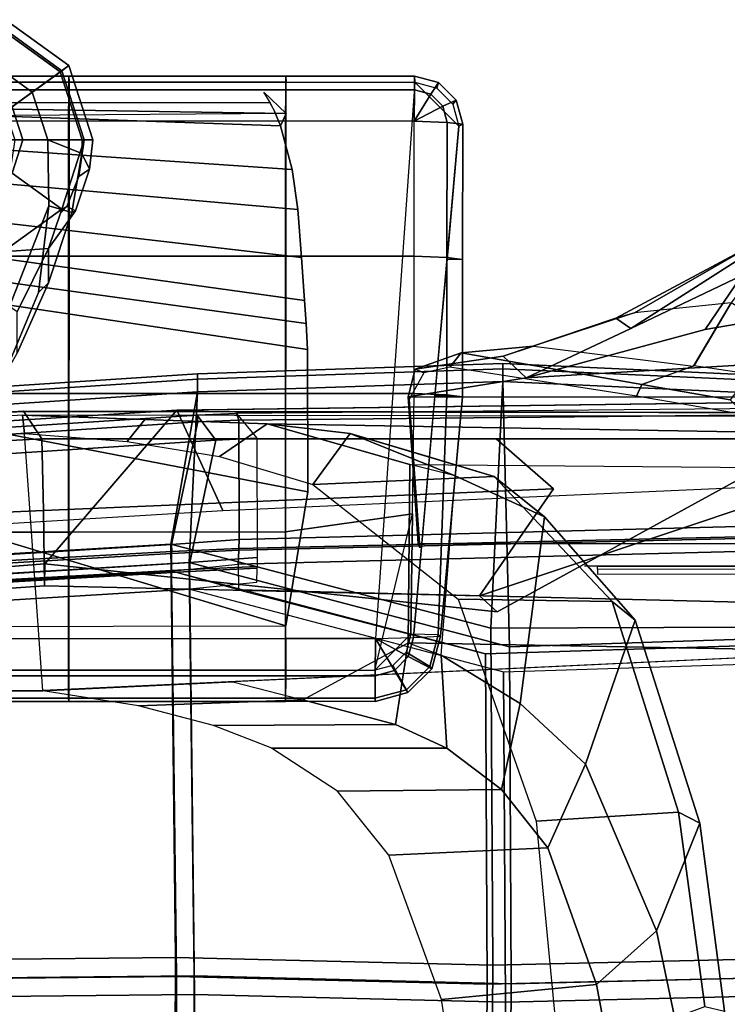
# Model space of a CAD drawing. Units: inches. Extents: x -46 to 60, y -15 to 57.
# Drawn here: x -29 to -24, y 18 to 25 of the extents above; entities that cross this region are included whole.
import ezdxf

# ---------------------------------------------------------------- set-up
doc = ezdxf.new("R2010")
doc.units = ezdxf.units.IN
doc.header["$MEASUREMENT"] = 0
for name, color, linetype in [('SEAT-ARMPAD', 5, 'Continuous'), ('SEAT-BACKMAT', 5, 'Continuous'), ('SEAT-BASE', 5, 'Continuous'), ('SEAT-FABRIC', 5, 'Continuous'), ('SEAT-FRAME', 5, 'Continuous')]:
    doc.layers.add(name, color=color, linetype=linetype)

# ---------------------------------------------------------------- blocks, each defined once
blk = doc.blocks.new('1EMBODY_ARMS_0T')
at = {"layer": 'SEAT-ARMPAD'}
for points in [[(3.2247, 12.7097, 26.1694), (3.226, 12.8042, 25.8409), (4.726, 12.8043, 25.8471), (4.7247, 12.7098, 26.1755)], [(3.226, 12.8042, 25.8409), (3.2274, 12.7622, 25.5017), (4.7274, 12.7623, 25.5078), (4.726, 12.8043, 25.8471)], [(4.7247, 12.7098, 26.1755), (4.726, 12.8043, 25.8471), (6.226, 12.8044, 25.8532), (6.2246, 12.7099, 26.1817)], [(4.726, 12.8043, 25.8471), (4.7274, 12.7623, 25.5078), (6.2274, 12.7625, 25.514), (6.226, 12.8044, 25.8532)], [(6.2246, 12.7099, 26.1817), (6.226, 12.8044, 25.8532), (7.116, 12.8045, 25.8569), (7.1146, 12.71, 26.1853)], [(6.226, 12.8044, 25.8532), (6.2274, 12.7625, 25.514), (7.1174, 12.7625, 25.5176), (7.116, 12.8045, 25.8569)], [(7.1146, 12.71, 26.1853), (7.116, 12.8045, 25.8569), (7.2826, 12.7599, 25.8593), (7.2276, 12.6797, 26.187)], [(7.116, 12.8045, 25.8569), (7.1174, 12.7625, 25.5176), (7.2697, 12.7218, 25.5199), (7.2826, 12.7599, 25.8593)], [(3.2258, 8.914, 25.9748), (4.7258, 8.9141, 25.981), (4.7274, 12.7623, 25.5078), (3.2274, 12.7622, 25.5017)], [(6.2274, 12.7625, 25.514), (4.7274, 12.7623, 25.5078), (4.7258, 8.9141, 25.981), (6.2257, 8.9142, 25.9871)], [(6.8451, 8.9143, 25.9897), (6.2257, 8.9142, 25.9871), (6.2274, 12.7625, 25.514), (7.1174, 12.7625, 25.5176)], [(7.4219, 12.4582, 25.5308), (7.1174, 12.7625, 25.5176), (6.8451, 8.9143, 25.9897), (7.1079, 8.9212, 26.1664)], [(7.4219, 12.4582, 25.5308), (7.1174, 12.7625, 25.5176), (7.2697, 12.7218, 25.5199), (7.3811, 12.6104, 25.5247)], [(7.2276, 12.6797, 26.187), (7.2826, 12.7599, 25.8593), (7.4046, 12.638, 25.8645), (7.3103, 12.5971, 26.1905)], [(7.2826, 12.7599, 25.8593), (7.2697, 12.7218, 25.5199), (7.3811, 12.6104, 25.5247), (7.4046, 12.638, 25.8645)], [(3.2236, 12.4939, 26.4344), (3.2247, 12.7097, 26.1694), (4.7247, 12.7098, 26.1755), (4.7236, 12.494, 26.4406)], [(4.7236, 12.494, 26.4406), (4.7247, 12.7098, 26.1755), (6.2246, 12.7099, 26.1817), (6.2236, 12.4941, 26.4467)], [(6.2236, 12.4941, 26.4467), (6.2246, 12.7099, 26.1817), (7.1146, 12.71, 26.1853), (7.1136, 12.4942, 26.4504)], [(7.1136, 12.4942, 26.4504), (7.1146, 12.71, 26.1853), (7.2276, 12.6797, 26.187), (7.1136, 12.4942, 26.4504)], [(7.1136, 12.4942, 26.4504), (7.2276, 12.6797, 26.187), (7.3103, 12.5971, 26.1905), (7.1136, 12.4942, 26.4504)], [(7.3103, 12.5971, 26.1905), (7.4046, 12.638, 25.8645), (7.4492, 12.4715, 25.8712), (7.3406, 12.4842, 26.1951)], [(7.4046, 12.638, 25.8645), (7.3811, 12.6104, 25.5247), (7.4219, 12.4582, 25.5308), (7.4492, 12.4715, 25.8712)], [(7.1136, 12.4942, 26.4504), (7.3103, 12.5971, 26.1905), (7.3406, 12.4842, 26.1951), (7.1136, 12.4942, 26.4504)], [(3.2236, 12.4939, 26.4344), (3.2228, 11.5594, 26.647), (4.7228, 11.5595, 26.6531), (4.7236, 12.494, 26.4406)], [(4.7236, 12.494, 26.4406), (4.7228, 11.5595, 26.6531), (6.2228, 11.5597, 26.6593), (6.2236, 12.4941, 26.4467)], [(6.2236, 12.4941, 26.4467), (6.2228, 11.5597, 26.6593), (7.1128, 11.5597, 26.6629), (7.1136, 12.4942, 26.4504)], [(7.1136, 12.4942, 26.4504), (7.3406, 12.4842, 26.1951), (7.3398, 11.5497, 26.4076), (7.1128, 11.5597, 26.6629)], [(7.3406, 12.4842, 26.1951), (7.4492, 12.4715, 25.8712), (7.4484, 11.5371, 26.0838), (7.3398, 11.5497, 26.4076)], [(7.4492, 12.4715, 25.8712), (7.4219, 12.4582, 25.5308), (7.3403, 11.5387, 25.696), (7.4484, 11.5371, 26.0838)], [(3.2228, 11.5594, 26.647), (3.2224, 10.6091, 26.7707), (4.7224, 10.6092, 26.7768), (4.7228, 11.5595, 26.6531)], [(4.7228, 11.5595, 26.6531), (4.7224, 10.6092, 26.7768), (6.2223, 10.6094, 26.783), (6.2228, 11.5597, 26.6593)], [(6.2228, 11.5597, 26.6593), (6.2223, 10.6094, 26.783), (7.1123, 10.6094, 26.7866), (7.1128, 11.5597, 26.6629)], [(7.1128, 11.5597, 26.6629), (7.3398, 11.5497, 26.4076), (7.3394, 10.5994, 26.5313), (7.1123, 10.6094, 26.7866)], [(7.4484, 11.5371, 26.0838), (7.3403, 11.5387, 25.696), (7.2566, 10.5959, 25.8655), (7.448, 10.5868, 26.2075)], [(7.3398, 11.5497, 26.4076), (7.4484, 11.5371, 26.0838), (7.448, 10.5868, 26.2075), (7.3394, 10.5994, 26.5313)], [(3.2224, 10.6091, 26.7707), (3.2223, 9.6514, 26.8044), (4.7223, 9.6515, 26.8106), (4.7224, 10.6092, 26.7768)], [(4.7224, 10.6092, 26.7768), (4.7223, 9.6515, 26.8106), (6.2223, 9.6517, 26.8167), (6.2223, 10.6094, 26.783)], [(6.2223, 10.6094, 26.783), (6.2223, 9.6517, 26.8167), (7.1017, 9.7768, 26.7703), (7.1123, 10.6094, 26.7866)], [(7.2803, 8.9397, 26.6415), (7.0911, 8.9441, 26.7541), (7.1123, 10.6094, 26.7866), (7.3394, 10.5994, 26.5313)], [(7.1079, 8.9212, 26.1664), (7.2949, 8.9311, 26.422), (7.448, 10.5868, 26.2075), (7.2566, 10.5959, 25.8655)], [(7.2949, 8.9311, 26.422), (7.2803, 8.9397, 26.6415), (7.3394, 10.5994, 26.5313), (7.448, 10.5868, 26.2075)], [(6.2223, 9.6517, 26.8167), (6.2226, 8.695, 26.7602), (6.8419, 8.6951, 26.7628), (7.1017, 9.7768, 26.7703)], [(7.1017, 9.7768, 26.7703), (7.0911, 8.9441, 26.7541), (6.9665, 8.8196, 26.7584), (6.8419, 8.6951, 26.7628)], [(3.2223, 9.6514, 26.8044), (3.2226, 8.6948, 26.7479), (4.7226, 8.6949, 26.7541), (4.7223, 9.6515, 26.8106)], [(4.7223, 9.6515, 26.8106), (4.7226, 8.6949, 26.7541), (6.2226, 8.695, 26.7602), (6.2223, 9.6517, 26.8167)], [(6.8419, 8.6951, 26.7628), (7.0911, 8.9441, 26.7541), (7.0577, 8.8196, 26.7588), (6.9665, 8.7284, 26.762)], [(7.0577, 8.8196, 26.7588), (7.2216, 8.7209, 26.6498), (7.2803, 8.9397, 26.6415), (7.0911, 8.9441, 26.7541)], [(7.2344, 8.7055, 26.4306), (7.0726, 8.7895, 26.1714), (7.1079, 8.9212, 26.1664), (7.2949, 8.9311, 26.422)], [(7.2216, 8.7209, 26.6498), (7.2344, 8.7055, 26.4306), (7.2949, 8.9311, 26.422), (7.2803, 8.9397, 26.6415)], [(3.225, 8.6575, 26.1608), (3.2258, 8.914, 25.9748), (4.7258, 8.9141, 25.981), (4.725, 8.6576, 26.1669)], [(4.725, 8.6576, 26.1669), (4.7258, 8.9141, 25.981), (6.2257, 8.9142, 25.9871), (6.225, 8.6577, 26.1731)], [(6.225, 8.6577, 26.1731), (6.2257, 8.9142, 25.9871), (6.8451, 8.9143, 25.9897), (6.8443, 8.6577, 26.1756)], [(6.8443, 8.6577, 26.1756), (6.8451, 8.9143, 25.9897), (6.8451, 8.9143, 25.9897), (6.9761, 8.693, 26.1748)], [(7.0726, 8.7895, 26.1714), (6.8451, 8.9143, 25.9897), (6.8451, 8.9143, 25.9897), (7.1079, 8.9212, 26.1664)], [(6.9761, 8.693, 26.1748), (6.8451, 8.9143, 25.9897), (6.8451, 8.9143, 25.9897), (7.0726, 8.7895, 26.1714)], [(6.9665, 8.7284, 26.762), (7.0613, 8.5607, 26.6554), (7.2216, 8.7209, 26.6498), (7.0577, 8.8196, 26.7588)], [(7.0691, 8.5403, 26.4363), (6.9761, 8.693, 26.1748), (7.0726, 8.7895, 26.1714), (7.2344, 8.7055, 26.4306)], [(6.8419, 8.6951, 26.7628), (6.8423, 8.5021, 26.6568), (7.0613, 8.5607, 26.6554), (6.9665, 8.7284, 26.762)], [(7.0613, 8.5607, 26.6554), (7.0691, 8.5403, 26.4363), (7.2344, 8.7055, 26.4306), (7.2216, 8.7209, 26.6498)], [(3.2226, 8.6948, 26.7479), (3.2231, 8.5018, 26.6419), (4.7231, 8.5019, 26.6481), (4.7226, 8.6949, 26.7541)], [(3.224, 8.4795, 26.4229), (3.225, 8.6575, 26.1608), (4.725, 8.6576, 26.1669), (4.724, 8.4796, 26.4291)], [(4.7226, 8.6949, 26.7541), (4.7231, 8.5019, 26.6481), (6.223, 8.5021, 26.6542), (6.2226, 8.695, 26.7602)], [(4.724, 8.4796, 26.4291), (4.725, 8.6576, 26.1669), (6.225, 8.6577, 26.1731), (6.2239, 8.4797, 26.4352)], [(6.8419, 8.6951, 26.7628), (6.8423, 8.5021, 26.6568), (6.223, 8.5021, 26.6542), (6.2226, 8.695, 26.7602)], [(6.2239, 8.4797, 26.4352), (6.225, 8.6577, 26.1731), (6.8443, 8.6577, 26.1756), (6.8432, 8.4798, 26.4378)], [(6.8432, 8.4798, 26.4378), (6.8443, 8.6577, 26.1756), (6.9761, 8.693, 26.1748), (7.0691, 8.5403, 26.4363)], [(6.8423, 8.5021, 26.6568), (6.8432, 8.4798, 26.4378), (7.0691, 8.5403, 26.4363), (7.0613, 8.5607, 26.6554)], [(3.2231, 8.5018, 26.6419), (3.224, 8.4795, 26.4229), (4.724, 8.4796, 26.4291), (4.7231, 8.5019, 26.6481)], [(4.7231, 8.5019, 26.6481), (4.724, 8.4796, 26.4291), (6.2239, 8.4797, 26.4352), (6.223, 8.5021, 26.6542)], [(6.8423, 8.5021, 26.6568), (6.8432, 8.4798, 26.4378), (6.2239, 8.4797, 26.4352), (6.223, 8.5021, 26.6542)]]:
    blk.add_3dface(points, dxfattribs=at)
at = {"layer": 'SEAT-BACKMAT'}
for points in [[(10.5421, 10.4717, 19.3371), (10.516, 10.5155, 19.2954), (5.8843, 10.4712, 19.8301), (5.9004, 10.4246, 19.8726)], [(2.6377, 10.2676, 19.8277), (5.6136, 10.4601, 19.8429), (5.7426, 10.2878, 19.761), (2.7681, 10.0934, 19.7456)], [(5.6176, 10.4128, 19.886), (5.6136, 10.4601, 19.8429), (2.6377, 10.2676, 19.8277), (2.6431, 10.2184, 19.8706)], [(5.9004, 10.4246, 19.8726), (5.6176, 10.4128, 19.886), (5.4358, 9.5654, 19.8179), (5.9028, 9.5998, 19.8028)], [(5.8843, 10.4712, 19.8301), (6.0254, 10.2996, 19.7476), (5.7426, 10.2878, 19.761), (5.6136, 10.4601, 19.8429)], [(5.6176, 10.4128, 19.886), (5.9004, 10.4246, 19.8726), (5.8843, 10.4712, 19.8301), (5.6136, 10.4601, 19.8429)], [(5.9028, 9.5998, 19.8028), (10.1509, 9.7105, 19.4943), (10.5421, 10.4717, 19.3371), (5.9004, 10.4246, 19.8726)], [(5.6176, 10.4128, 19.886), (2.6431, 10.2184, 19.8706), (2.6626, 9.3935, 19.7542), (5.4358, 9.5654, 19.8179)], [(2.7876, 9.2685, 19.6292), (2.7681, 10.0934, 19.7456), (5.7426, 10.2878, 19.761), (5.5608, 9.4404, 19.6929)], [(5.5608, 9.4404, 19.6929), (5.7426, 10.2878, 19.761), (6.0254, 10.2996, 19.7476), (6.0278, 9.4748, 19.6778)], [(10.1518, 9.6357, 19.5274), (10.1509, 9.7105, 19.4943), (5.9028, 9.5998, 19.8028), (5.9016, 9.5384, 19.8297)], [(10.1658, 9.5367, 19.6435), (10.151, 9.626, 19.5737), (5.8998, 9.5268, 19.8772), (5.8972, 9.4283, 19.9416)], [(10.1518, 9.6357, 19.5274), (5.9016, 9.5384, 19.8297), (5.8998, 9.5268, 19.8772), (10.151, 9.626, 19.5737)], [(5.4372, 9.5167, 19.8463), (5.4358, 9.5654, 19.8179), (2.6626, 9.3935, 19.7542), (2.6574, 9.3629, 19.7746)], [(5.9016, 9.5384, 19.8297), (5.4372, 9.5167, 19.8463), (5.4354, 9.5025, 19.898), (5.8998, 9.5268, 19.8772)], [(5.9016, 9.5384, 19.8297), (5.9028, 9.5998, 19.8028), (5.4358, 9.5654, 19.8179), (5.4372, 9.5167, 19.8463)], [(10.1658, 9.5367, 19.6435), (5.8972, 9.4283, 19.9416), (5.8976, 9.2523, 19.9265), (10.4087, 9.1398, 19.4633)], [(5.4372, 9.5167, 19.8463), (2.6574, 9.3629, 19.7746), (2.6449, 9.3394, 19.8334), (5.4354, 9.5025, 19.898)], [(5.4358, 9.3803, 19.9543), (5.4354, 9.5025, 19.898), (2.6449, 9.3394, 19.8334), (2.6627, 9.2139, 19.8874)], [(5.8972, 9.4283, 19.9416), (5.8998, 9.5268, 19.8772), (5.4354, 9.5025, 19.898), (5.4358, 9.3803, 19.9543)], [(5.5608, 9.4404, 19.6929), (6.0278, 9.4748, 19.6778), (6.0266, 9.4134, 19.7047), (5.5622, 9.3917, 19.7213)], [(2.7876, 9.2685, 19.6292), (5.5608, 9.4404, 19.6929), (5.5622, 9.3917, 19.7213), (2.7824, 9.2379, 19.6496)], [(5.8976, 9.2523, 19.9265), (5.4358, 9.3803, 19.9543), (5.8972, 9.4283, 19.9416)], [(5.5604, 9.3775, 19.773), (5.5622, 9.3917, 19.7213), (6.0266, 9.4134, 19.7047), (6.0248, 9.4018, 19.7522)], [(5.5604, 9.3775, 19.773), (6.0248, 9.4018, 19.7522), (6.0222, 9.3033, 19.8166), (5.5608, 9.2553, 19.8293)], [(8.3817, 9.4161, 19.4797), (8.2907, 9.4185, 19.6172), (10.3668, 9.4185, 19.5292), (10.9372, 9.4161, 19.4288)], [(8.3807, 9.3937, 19.4566), (8.3817, 9.4161, 19.4797), (10.9372, 9.4161, 19.4288), (10.9369, 9.3931, 19.4056)], [(2.7499, 6.5498, 19.5457), (5.4688, 6.578, 19.7177), (5.4358, 9.3803, 19.9543), (2.6627, 9.2139, 19.8874)], [(2.7699, 9.2144, 19.7084), (2.7824, 9.2379, 19.6496), (5.5622, 9.3917, 19.7213), (5.5604, 9.3775, 19.773)], [(2.7699, 9.2144, 19.7084), (5.5604, 9.3775, 19.773), (5.5608, 9.2553, 19.8293), (2.7877, 9.0889, 19.7624)], [(5.4688, 6.578, 19.7177), (7.6188, 6.5244, 19.7485), (7.607, 8.8095, 19.8921), (5.4358, 9.3803, 19.9543)], [(8.3807, 9.3598, 19.4553), (10.6494, 9.3622, 19.2951), (10.9369, 9.3931, 19.4056), (8.3807, 9.3937, 19.4566)], [(5.5608, 9.2553, 19.8293), (5.5938, 6.453, 19.5927), (2.8749, 6.4248, 19.4207), (2.7877, 9.0889, 19.7624)], [(7.732, 8.6845, 19.7671), (7.7438, 6.3994, 19.6235), (5.5938, 6.453, 19.5927), (5.5608, 9.2553, 19.8293)], [(11.1241, 8.9187, 19.4875), (10.4087, 9.1398, 19.4633), (5.8976, 9.2523, 19.9265), (7.607, 8.8095, 19.8921)], [(7.6188, 6.5244, 19.7485), (11.1241, 6.6055, 19.4286), (11.1241, 8.9187, 19.4875), (7.607, 8.8095, 19.8921)], [(11.1241, 8.7937, 19.3625), (11.1241, 6.4805, 19.3036), (7.7438, 6.3994, 19.6235), (7.732, 8.6845, 19.7671)], [(2.7499, 6.5498, 19.5457), (2.7275, 3.6269, 19.302), (5.4576, 3.6139, 19.5608), (5.4688, 6.578, 19.7177)], [(5.4688, 6.578, 19.7177), (5.4576, 3.6139, 19.5608), (7.5997, 3.7056, 19.6278), (7.6188, 6.5244, 19.7485)], [(7.6188, 6.5244, 19.7485), (7.5997, 3.7056, 19.6278), (11.1241, 3.6216, 19.3736), (11.1241, 6.6055, 19.4286)], [(11.1241, 3.4966, 19.2486), (7.7247, 3.5806, 19.5028), (7.7438, 6.3994, 19.6235), (11.1241, 6.4805, 19.3036)], [(5.5826, 3.4889, 19.4358), (2.8525, 3.5019, 19.177), (2.8749, 6.4248, 19.4207), (5.5938, 6.453, 19.5927)], [(7.7247, 3.5806, 19.5028), (5.5826, 3.4889, 19.4358), (5.5938, 6.453, 19.5927), (7.7438, 6.3994, 19.6235)]]:
    blk.add_3dface(points, dxfattribs=at)
at = {"layer": 'SEAT-BASE'}
for points in [[(4.2874, 13.1952, 3.3298), (4.2645, 13.1248, 3.6166), (4.6646, 12.8341, 3.6166), (4.7245, 12.8776, 3.3298)], [(4.2689, 13.1383, 3.1215), (4.2874, 13.1952, 3.3298), (4.7245, 12.8776, 3.3298), (4.6763, 12.8423, 3.1215)], [(4.333, 12.5931, 2.7801), (4.1378, 12.7349, 2.7801), (4.2689, 13.1383, 3.1215), (4.6763, 12.8423, 3.1215)], [(4.2645, 13.1248, 3.6166), (4.1908, 12.8979, 3.8499), (4.4716, 12.6938, 3.8499), (4.6646, 12.8341, 3.6166)], [(4.1908, 12.8979, 3.8499), (4.1205, 12.6816, 3.9512), (4.2875, 12.5603, 3.9512), (4.4716, 12.6938, 3.8499)], [(4.7245, 12.8776, 3.3298), (4.6646, 12.8341, 3.6166), (4.8175, 12.3637, 3.6166), (4.8915, 12.3637, 3.3298)], [(4.6763, 12.8423, 3.1215), (4.7245, 12.8776, 3.3298), (4.8915, 12.3637, 3.3298), (4.8319, 12.3633, 3.1215)], [(4.4075, 12.3637, 2.7801), (4.333, 12.5931, 2.7801), (4.6763, 12.8423, 3.1215), (4.8319, 12.3633, 3.1215)], [(4.6646, 12.8341, 3.6166), (4.4716, 12.6938, 3.8499), (4.5789, 12.3637, 3.8499), (4.8175, 12.3637, 3.6166)], [(4.4716, 12.6938, 3.8499), (4.2875, 12.5603, 3.9512), (4.3513, 12.3639, 3.9512), (4.5789, 12.3637, 3.8499)], [(4.2692, 12.3637, 2.8125), (4.2211, 12.5118, 2.8125), (4.333, 12.5931, 2.7801), (4.4075, 12.3637, 2.7801)], [(4.0871, 10.6321, 4.1694), (4.5876, 11.9082, 3.8469), (4.5789, 12.3637, 3.8499), (4.3513, 12.3639, 3.9512)], [(4.2211, 12.2156, 2.8125), (4.2692, 12.3637, 2.8125), (4.4075, 12.3637, 2.7801), (4.333, 12.1343, 2.7801)], [(4.333, 12.1343, 2.7801), (4.4075, 12.3637, 2.7801), (4.8319, 12.3633, 3.1215), (4.6757, 11.8848, 3.1211)], [(4.8148, 12.2707, 3.6121), (4.5789, 12.3637, 3.8499), (4.5876, 11.9082, 3.8469), (4.7457, 11.8625, 3.5955)], [(4.5789, 12.3637, 3.8499), (4.8148, 12.2707, 3.6121), (4.8175, 12.3637, 3.6166), (4.5789, 12.3637, 3.8499)], [(4.7942, 12.111, 3.1259), (4.7104, 11.9037, 3.1572), (4.6757, 11.8848, 3.1211), (4.8319, 12.3633, 3.1215)], [(4.8682, 12.161, 3.3418), (4.7942, 12.111, 3.1259), (4.8319, 12.3633, 3.1215), (4.8915, 12.3637, 3.3298)], [(4.8682, 12.161, 3.3418), (4.8915, 12.3637, 3.3298), (4.8175, 12.3637, 3.6166), (4.8148, 12.2707, 3.6121)], [(4.8682, 12.161, 3.3418), (4.8148, 12.2707, 3.6121), (4.7457, 11.8625, 3.5955), (4.7713, 11.8741, 3.3443)], [(4.1378, 11.9926, 2.7801), (4.333, 12.1343, 2.7801), (4.6757, 11.8848, 3.1211), (4.2686, 11.589, 3.1211)], [(4.7942, 12.111, 3.1259), (4.8682, 12.161, 3.3418), (4.7713, 11.8741, 3.3443), (4.7104, 11.9037, 3.1572)], [(4.0871, 10.6321, 4.1694), (4.262, 10.6999, 3.936), (4.5162, 11.3087, 3.7995), (4.5876, 11.9082, 3.8469)], [(4.6664, 11.8564, 3.1395), (4.5848, 11.613, 3.2378), (4.2686, 11.589, 3.1211), (4.6757, 11.8848, 3.1211)], [(4.5837, 11.374, 3.6162), (4.7457, 11.8625, 3.5955), (4.5876, 11.9082, 3.8469), (4.5162, 11.3087, 3.7995)], [(4.5837, 11.374, 3.6162), (4.5848, 11.613, 3.2378), (4.7713, 11.8741, 3.3443), (4.7457, 11.8625, 3.5955)], [(4.7104, 11.9037, 3.1572), (4.7713, 11.8741, 3.3443), (4.5848, 11.613, 3.2378), (4.6664, 11.8564, 3.1395)], [(4.6664, 11.8564, 3.1395), (4.6757, 11.8848, 3.1211), (4.7104, 11.9037, 3.1572), (4.6664, 11.8564, 3.1395)], [(4.3667, 11.1753, 3.3009), (3.7654, 11.589, 3.1211), (4.2686, 11.589, 3.1211), (4.5848, 11.613, 3.2378)], [(4.5837, 11.374, 3.6162), (4.3671, 10.8887, 3.6448), (4.3667, 11.1753, 3.3009), (4.5848, 11.613, 3.2378)], [(4.5837, 11.374, 3.6162), (4.5162, 11.3087, 3.7995), (4.262, 10.6999, 3.936), (4.3671, 10.8887, 3.6448)]]:
    blk.add_3dface(points, dxfattribs=at)
at = {"layer": 'SEAT-FABRIC'}
for points in [[(7.7256, 10.817, 19.86), (7.7256, 10.7804, 19.7716), (5.6152, 10.7095, 19.7853), (5.6152, 10.7461, 19.8736)], [(7.7256, 10.7804, 19.9484), (7.7256, 10.817, 19.86), (5.6152, 10.7461, 19.8736), (5.6152, 10.7095, 19.962)], [(7.7256, 10.7804, 19.7716), (7.7256, 10.692, 19.735), (5.6152, 10.6211, 19.7486), (5.6152, 10.7095, 19.7853)], [(7.7256, 10.692, 19.985), (7.7256, 10.7804, 19.9484), (5.6152, 10.7095, 19.962), (5.6152, 10.6211, 19.9986)], [(11.1391, 10.6248, 19.6833), (11.1391, 10.6614, 19.5949), (7.7256, 10.817, 19.86), (7.7256, 10.7804, 19.9484)], [(11.1391, 10.6614, 19.5949), (11.1391, 10.6248, 19.5065), (7.7256, 10.7804, 19.7716), (7.7256, 10.817, 19.86)], [(11.1391, 10.5364, 19.7199), (11.1391, 10.6248, 19.6833), (7.7256, 10.7804, 19.9484), (7.7256, 10.692, 19.985)], [(11.1391, 10.6248, 19.5065), (11.1391, 10.5364, 19.4699), (7.7256, 10.692, 19.735), (7.7256, 10.7804, 19.7716)], [(5.6152, 10.7461, 19.8736), (5.6152, 10.7095, 19.7853), (2.5811, 10.5112, 19.7695), (2.5811, 10.5478, 19.8579)], [(5.6152, 10.7095, 19.962), (5.6152, 10.7461, 19.8736), (2.5811, 10.5478, 19.8579), (2.5811, 10.5112, 19.9463)], [(5.6152, 10.7095, 19.7853), (5.6152, 10.6211, 19.7486), (2.5811, 10.4228, 19.7329), (2.5811, 10.5112, 19.7695)], [(5.6152, 10.6211, 19.9986), (5.6152, 10.7095, 19.962), (2.5811, 10.5112, 19.9463), (2.5811, 10.4228, 19.9829)], [(7.7256, 10.692, 19.985), (5.6152, 10.6211, 19.9986), (5.4297, 9.5679, 20.0683), (7.6443, 8.9857, 20.0049)], [(7.7256, 10.692, 19.735), (7.7718, 8.8582, 19.8774), (5.5572, 9.4404, 19.9408), (5.6152, 10.6211, 19.7486)], [(7.6443, 8.9857, 20.0049), (11.2337, 9.0008, 19.5929), (11.1391, 10.5364, 19.7199), (7.7256, 10.692, 19.985)], [(11.2337, 8.9696, 19.4683), (7.7718, 8.8582, 19.8774), (7.7256, 10.692, 19.735), (11.1391, 10.5364, 19.4699)], [(5.6152, 10.6211, 19.7486), (5.5572, 9.4404, 19.9408), (2.7286, 9.2706, 19.8726), (2.5811, 10.4228, 19.7329)], [(5.6152, 10.6211, 19.9986), (2.5811, 10.4228, 19.9829), (2.6011, 9.3981, 20.0001), (5.4297, 9.5679, 20.0683)], [(2.6901, 6.6808, 19.6515), (5.4633, 6.7096, 19.827), (5.4297, 9.5679, 20.0683), (2.6011, 9.3981, 20.0001)], [(5.4633, 6.7096, 19.827), (7.6563, 6.6549, 19.8584), (7.6443, 8.9857, 20.0049), (5.4297, 9.5679, 20.0683)], [(5.5572, 9.4404, 19.9408), (5.5908, 6.5821, 19.6995), (2.8176, 6.5533, 19.524), (2.7286, 9.2706, 19.8726)], [(7.7718, 8.8582, 19.8774), (7.7838, 6.5274, 19.7309), (5.5908, 6.5821, 19.6995), (5.5572, 9.4404, 19.9408)], [(7.6563, 6.6549, 19.8584), (11.2337, 6.7376, 19.5358), (11.2337, 9.0008, 19.5929), (7.6443, 8.9857, 20.0049)], [(11.2337, 8.9696, 19.4683), (11.2337, 6.6101, 19.4083), (7.7838, 6.5274, 19.7309), (7.7718, 8.8582, 19.8774)], [(2.6901, 6.6808, 19.6515), (2.6672, 3.6994, 19.403), (5.4519, 3.6861, 19.6669), (5.4633, 6.7096, 19.827)], [(5.4633, 6.7096, 19.827), (5.4519, 3.6861, 19.6669), (7.6369, 3.7797, 19.7353), (7.6563, 6.6549, 19.8584)], [(7.6563, 6.6549, 19.8584), (7.6369, 3.7797, 19.7353), (11.2337, 3.694, 19.4797), (11.2337, 6.7376, 19.5358)], [(11.2337, 3.5665, 19.3522), (7.7644, 3.6522, 19.6078), (7.7838, 6.5274, 19.7309), (11.2337, 6.6101, 19.4083)], [(5.5794, 3.5586, 19.5394), (2.7947, 3.5719, 19.2755), (2.8176, 6.5533, 19.524), (5.5908, 6.5821, 19.6995)], [(7.7644, 3.6522, 19.6078), (5.5794, 3.5586, 19.5394), (5.5908, 6.5821, 19.6995), (7.7838, 6.5274, 19.7309)]]:
    blk.add_3dface(points, dxfattribs=at)
at = {"layer": 'SEAT-FRAME'}
for points in [[(1.6859, 12.6167, 24.4887), (6.1178, 12.6226, 25.192), (6.0734, 12.6933, 25.2742), (6.2273, 12.5463, 25.5406)], [(6.2273, 12.5463, 25.5406), (6.0734, 12.6933, 25.2742), (6.1462, 12.5667, 25.1656), (6.1895, 12.461, 25.1566)], [(1.5274, 12.5123, 25.5045), (1.1369, 12.6227, 24.7067), (1.6859, 12.6167, 24.4887), (6.2273, 12.5463, 25.5406)], [(1.6859, 12.6167, 24.4887), (6.1895, 12.461, 25.1566), (6.1462, 12.5667, 25.1656), (6.1178, 12.6226, 25.192)], [(1.6859, 12.6167, 24.4887), (1.7332, 12.4675, 24.36), (6.2698, 12.1579, 25.1938), (6.1895, 12.461, 25.1566)], [(1.7332, 12.4675, 24.36), (1.7691, 12.281, 24.2892), (6.3084, 11.8822, 25.2301), (6.2698, 12.1579, 25.1938)], [(1.7691, 12.281, 24.2892), (1.7894, 12.0794, 24.2848), (6.3347, 11.5514, 25.2841), (6.3084, 11.8822, 25.2301)], [(1.7894, 12.0794, 24.2848), (1.7917, 11.8866, 24.3472), (6.3557, 11.2535, 25.3521), (6.3347, 11.5514, 25.2841)], [(1.7917, 11.8866, 24.3472), (1.7757, 11.7255, 24.4691), (6.3658, 11.0939, 25.3947), (6.3557, 11.2535, 25.3521)], [(1.7757, 11.7255, 24.4691), (1.8238, 11.5927, 24.5037), (6.3746, 10.9128, 25.4423), (6.3658, 11.0939, 25.3947)], [(6.378, 9.9288, 25.7084), (6.3746, 10.9128, 25.4423), (1.8238, 11.5927, 24.5037), (1.9427, 10.7826, 24.7873)], [(9.4794, 11.6141, 18.6479), (9.4633, 11.6427, 18.505), (8.5071, 11.1314, 18.6313), (8.6114, 11.0594, 18.7872)], [(9.4489, 11.6343, 18.3375), (8.6366, 11.1674, 18.4081), (8.5071, 11.1314, 18.6313), (9.4633, 11.6427, 18.505)], [(9.4794, 11.6141, 18.6479), (8.6114, 11.0594, 18.7872), (9.378, 11.4255, 18.7564), (9.6104, 11.6061, 18.6954)], [(9.581, 11.6075, 18.0342), (9.3062, 11.2365, 17.9382), (8.6366, 11.1674, 18.4081), (9.4489, 11.6343, 18.3375)], [(7.888, 10.7181, 18.8695), (9.1248, 11.0521, 18.8891), (9.378, 11.4255, 18.7564), (8.6114, 11.0594, 18.7872)], [(9.1248, 11.0521, 18.8891), (9.4871, 11.1148, 18.8208), (9.378, 11.4255, 18.7564)], [(8.6366, 11.1674, 18.4081), (7.9376, 10.9362, 18.4685), (9.0453, 10.7979, 17.8316), (9.3062, 11.2365, 17.9382)], [(9.3062, 11.2365, 17.9382), (9.0485, 10.8025, 17.833), (9.4356, 10.7448, 17.7431), (9.4566, 11.1438, 17.8748)], [(7.9376, 10.9362, 18.4685), (7.7297, 10.867, 18.7208), (8.5071, 11.1314, 18.6313), (8.6366, 11.1674, 18.4081)], [(7.888, 10.7181, 18.8695), (8.6114, 11.0594, 18.7872), (8.5071, 11.1314, 18.6313), (7.7297, 10.867, 18.7208)], [(9.5557, 10.8166, 18.9359), (9.4871, 11.1148, 18.8208), (9.1248, 11.0521, 18.8891), (7.888, 10.7181, 18.8695)], [(7.9376, 10.9362, 18.4685), (7.4392, 10.8906, 18.498), (7.1211, 10.7771, 18.7651), (7.7297, 10.867, 18.7208)], [(9.0453, 10.7979, 17.8316), (8.6881, 10.6728, 17.7643), (7.4392, 10.8906, 18.498), (7.9376, 10.9362, 18.4685)], [(7.888, 10.7181, 18.8695), (7.7297, 10.867, 18.7208), (7.1211, 10.7771, 18.7651), (7.0725, 10.5861, 18.8594)], [(7.4392, 10.8906, 18.498), (7.3609, 10.7925, 18.4833), (7.1795, 10.7523, 18.6308), (7.1211, 10.7771, 18.7651)], [(7.4392, 10.8906, 18.498), (8.6881, 10.6728, 17.7643), (8.6512, 10.5918, 17.7798), (7.3609, 10.7925, 18.4833)], [(6.2258, 9.0023, 25.9763), (6.378, 9.9288, 25.7084), (1.9427, 10.7826, 24.7873), (1.5812, 10.4053, 24.9663)], [(9.5557, 10.8166, 18.9359), (7.888, 10.7181, 18.8695), (7.0725, 10.5861, 18.8594), (9.7842, 10.5846, 19.0168)], [(7.0725, 10.5861, 18.8594), (7.1211, 10.7771, 18.7651), (7.1795, 10.7523, 18.6308), (7.0784, 10.5692, 18.7541)], [(9.4356, 10.7448, 17.7431), (9.2993, 10.5653, 17.5923), (8.6881, 10.6728, 17.7643), (9.0485, 10.8025, 17.833)], [(8.6881, 10.6728, 17.7643), (9.2993, 10.5653, 17.5923), (9.4023, 10.4624, 17.5717), (8.6512, 10.5918, 17.7798)], [(4.558, 9.4314, 19.0798), (5.4718, 10.4945, 19.6538), (10.3501, 10.5585, 19.3711), (7.6866, 9.1005, 18.8462)], [(10.3501, 10.5585, 19.3711), (5.4718, 10.4945, 19.6538), (5.4856, 10.4945, 19.7716), (10.3501, 10.5585, 19.4897)], [(10.3501, 10.5585, 19.3711), (5.4718, 10.4945, 19.6538), (5.7893, 9.7997, 19.6265), (10.4419, 10.0073, 19.3555)], [(7.0725, 10.5861, 18.8594), (7.1398, 9.5717, 18.9629), (12.1216, 9.5717, 19.2516), (12.1309, 10.5833, 19.1531)], [(7.0725, 10.5861, 18.8594), (7.0784, 10.5692, 18.7541), (7.1515, 9.5413, 18.8651), (7.1398, 9.5717, 18.9629)], [(7.6866, 9.1005, 18.8462), (10.3501, 10.5585, 19.3711), (10.8202, 10.2952, 18.7334), (7.5647, 9.2103, 18.7454)], [(3.0392, 10.3404, 19.7473), (5.4718, 10.4945, 19.6538), (4.558, 9.4314, 19.0798), (1.8235, 9.2175, 18.9758)], [(5.4718, 10.4945, 19.6538), (3.0392, 10.3404, 19.7473), (3.1236, 10.3517, 19.8645), (5.4856, 10.4945, 19.7716)], [(5.4718, 10.4945, 19.6538), (3.0392, 10.3404, 19.7473), (3.1533, 9.6408, 19.7315), (5.7893, 9.7997, 19.6265)], [(2.4856, 10.3695, 18.1409), (4.4116, 10.4873, 18.2183), (4.4037, 10.4825, 17.9088), (2.2803, 10.3552, 17.86)], [(4.4188, 10.3325, 17.3591), (4.4037, 10.4587, 17.9088), (2.2803, 10.3314, 17.86), (2.287, 10.2498, 17.4833)], [(2.3997, 10.1829, 18.3286), (4.5387, 10.2952, 18.4908), (4.4116, 10.4873, 18.2183), (2.4856, 10.3695, 18.1409)], [(10.8081, 10.4768, 18.4984), (10.2711, 10.4732, 18.2329), (4.4037, 10.4825, 17.9088), (4.4116, 10.4873, 18.2183)], [(5.2498, 10.4289, 17.6889), (4.4037, 10.4587, 17.9088), (4.4188, 10.3325, 17.3591), (5.1282, 10.2772, 17.1226)], [(10.2865, 10.3278, 17.8733), (10.2711, 10.4494, 18.2329), (4.4037, 10.4587, 17.9088), (6.0959, 10.3991, 17.4691)], [(4.5387, 10.2952, 18.4908), (10.8202, 10.2952, 18.7334), (10.8081, 10.4768, 18.4984), (4.4116, 10.4873, 18.2183)], [(5.1282, 10.2772, 17.1226), (5.7669, 10.1748, 16.8451), (6.0959, 10.3991, 17.4691), (5.2498, 10.4289, 17.6889)], [(1.5812, 10.4053, 24.9663), (0.4805, 9.8768, 25.3195), (3.835, 8.9969, 25.9319), (6.2258, 9.0023, 25.9763)], [(6.4135, 9.9793, 16.485), (6.6695, 10.3335, 17.2038), (6.0959, 10.3991, 17.4691), (5.7669, 10.1748, 16.8451)], [(7.3966, 10.0402, 17.0448), (7.0842, 10.1177, 17.2274), (6.0959, 10.3991, 17.4691), (6.6695, 10.3335, 17.2038)], [(10.3012, 10.0918, 17.5466), (10.2865, 10.3278, 17.8733), (6.0959, 10.3991, 17.4691), (7.0842, 10.1177, 17.2274)], [(2.2032, 9.6976, 18.3618), (4.5491, 9.7992, 18.5316), (4.5387, 10.2952, 18.4908), (2.3997, 10.1829, 18.3286)], [(2.2508, 8.5531, 17.1819), (4.5464, 8.5531, 17.2304), (4.4188, 10.3325, 17.3591), (2.287, 10.2498, 17.4833)], [(4.5387, 10.2952, 18.4908), (4.5491, 9.7992, 18.5316), (8.0757, 9.9509, 18.6997), (7.6794, 10.2952, 18.6121)], [(6.4135, 9.9793, 16.485), (7.6667, 10.0366, 16.5611), (7.1681, 10.185, 16.8825), (6.6695, 10.3335, 17.2038)], [(7.6667, 10.0366, 16.5611), (8.0146, 9.7565, 16.5765), (7.3966, 10.0402, 17.0448), (6.6695, 10.3335, 17.2038)], [(8.0757, 9.9509, 18.6997), (7.5647, 9.2103, 18.7454), (10.8202, 10.2952, 18.7334), (7.6794, 10.2952, 18.6121)], [(7.0842, 10.1177, 17.2274), (10.3012, 10.0918, 17.5466), (10.3138, 8.8259, 17.6739), (7.0718, 8.885, 17.2341)], [(7.0842, 10.1177, 17.2274), (7.0718, 8.885, 17.2341), (7.3001, 8.7993, 17.1042), (7.3966, 10.0402, 17.0448)], [(8.4827, 9.171, 15.7063), (7.6667, 10.0366, 16.5611), (6.4135, 9.9793, 16.485), (7.4173, 9.1872, 15.6696)], [(7.8456, 8.466, 16.7059), (7.3001, 8.7993, 17.1042), (7.3966, 10.0402, 17.0448), (8.0146, 9.7565, 16.5765)], [(8.4827, 9.171, 15.7063), (8.6408, 9.0426, 15.9064), (8.0146, 9.7565, 16.5765), (7.6667, 10.0366, 16.5611)], [(4.5557, 9.2793, 18.8969), (7.5647, 9.2103, 18.7454), (8.0757, 9.9509, 18.6997), (4.5491, 9.7992, 18.5316)], [(1.8219, 9.0867, 18.7603), (4.5557, 9.2793, 18.8969), (4.5491, 9.7992, 18.5316), (2.2032, 9.6976, 18.3618)], [(8.2987, 8.0451, 16.3019), (7.8456, 8.466, 16.7059), (8.0146, 9.7565, 16.5765), (8.6408, 9.0426, 15.9064)], [(1.8219, 9.0867, 18.7603), (1.8235, 9.2175, 18.9758), (4.558, 9.4314, 19.0798), (4.5557, 9.2793, 18.8969)], [(4.5557, 9.2793, 18.8969), (4.558, 9.4314, 19.0798), (7.6866, 9.1005, 18.8462), (7.5647, 9.2103, 18.7454)], [(8.9406, 7.7129, 15.0118), (8.4827, 9.171, 15.7063), (7.4173, 9.1872, 15.6696), (7.9558, 7.6512, 14.9017)], [(9.0884, 7.638, 15.2261), (8.6408, 9.0426, 15.9064), (8.4827, 9.171, 15.7063), (8.9406, 7.7129, 15.0118)], [(8.2987, 8.0451, 16.3019), (8.6408, 9.0426, 15.9064), (9.0884, 7.638, 15.2261), (8.7897, 6.8932, 15.6956)], [(6.3426, 8.4915, 17.195), (7.0718, 8.885, 17.2341), (10.3138, 8.8259, 17.6739), (5.8603, 8.6153, 17.3315)], [(7.0718, 8.885, 17.2341), (7.0276, 8.6026, 17.0883), (6.9835, 8.3203, 16.9424), (6.3426, 8.4915, 17.195)], [(7.3384, 8.1563, 16.7536), (6.9835, 8.3203, 16.9424), (7.0718, 8.885, 17.2341), (7.3001, 8.7993, 17.1042)], [(4.5464, 8.5531, 17.2304), (4.4485, 8.5531, 18.0188), (10.2591, 8.8258, 18.3126), (10.3138, 8.8259, 17.6739)], [(7.7176, 7.8706, 16.4959), (7.3384, 8.1563, 16.7536), (7.3001, 8.7993, 17.1042), (7.8456, 8.466, 16.7059)], [(5.8603, 8.6153, 17.3315), (6.3426, 8.4915, 17.195), (5.2063, 8.4484, 17.0571), (4.5464, 8.5531, 17.2304)], [(2.2508, 8.5531, 17.1819), (2.1529, 8.5531, 17.9703), (4.4485, 8.5531, 18.0188), (4.5464, 8.5531, 17.2304)], [(6.3426, 8.4915, 17.195), (6.9835, 8.3203, 16.9424), (5.725, 8.3135, 16.8762), (5.2063, 8.4484, 17.0571)], [(8.0366, 7.4659, 16.2293), (7.7176, 7.8706, 16.4959), (7.8456, 8.466, 16.7059), (8.2987, 8.0451, 16.3019)], [(6.9835, 8.3203, 16.9424), (7.3384, 8.1563, 16.7536), (6.1285, 8.1563, 16.7039), (5.725, 8.3135, 16.8762)], [(6.5838, 7.8587, 16.4712), (6.1273, 8.1561, 16.7037), (7.3384, 8.1563, 16.7536), (7.7176, 7.8706, 16.4959)], [(8.0366, 7.4659, 16.2293), (8.2987, 8.0451, 16.3019), (8.7897, 6.8932, 15.6956), (8.3731, 6.5224, 15.861)], [(6.5838, 7.8587, 16.4712), (7.7176, 7.8706, 16.4959), (8.0366, 7.4659, 16.2293), (6.9388, 7.4164, 16.2474)], [(9.1232, 6.37, 14.6538), (8.9406, 7.7129, 15.0118), (7.9558, 7.6512, 14.9017), (8.1148, 5.9948, 14.4703)], [(9.2581, 6.3371, 14.8818), (9.0884, 7.638, 15.2261), (8.9406, 7.7129, 15.0118), (9.1232, 6.37, 14.6538)], [(9.0667, 5.5728, 15.2654), (8.7897, 6.8932, 15.6956), (9.0884, 7.638, 15.2261), (9.2581, 6.3371, 14.8818)], [(8.0366, 7.4659, 16.2293), (8.3731, 6.5224, 15.861), (7.3031, 6.4172, 15.9616), (6.9388, 7.4164, 16.2474)], [(8.6816, 4.8861, 15.4657), (8.3731, 6.5224, 15.861), (8.7897, 6.8932, 15.6956), (9.0667, 5.5728, 15.2654)], [(8.3731, 6.5224, 15.861), (8.6816, 4.8861, 15.4657), (7.5219, 5.0233, 15.7507), (7.3031, 6.4172, 15.9616)]]:
    blk.add_3dface(points, dxfattribs=at)
for points, invisible_edges in [([(6.2273, 12.5463, 25.5406), (6.1895, 12.461, 25.1566), (6.2698, 12.1579, 25.1938), (6.3084, 11.8822, 25.2301)], 8), ([(6.2273, 12.5463, 25.5406), (6.3746, 10.9128, 25.4423), (6.378, 9.9288, 25.7084), (6.2258, 9.0023, 25.9763)], 1), ([(6.2273, 12.5463, 25.5406), (6.3557, 11.2535, 25.3521), (6.3658, 11.0939, 25.3947), (6.3746, 10.9128, 25.4423)], 9), ([(6.2273, 12.5463, 25.5406), (6.3084, 11.8822, 25.2301), (6.3347, 11.5514, 25.2841), (6.3557, 11.2535, 25.3521)], 9)]:
    blk.add_3dface(points, dxfattribs=dict(at, invisible_edges=invisible_edges))

msp = doc.modelspace()

# ---------------------------------------------------------------- block references
msp.add_blockref('1EMBODY_ARMS_0T', (-33.2177, 11.8192))

doc.saveas('drawing.dxf')
